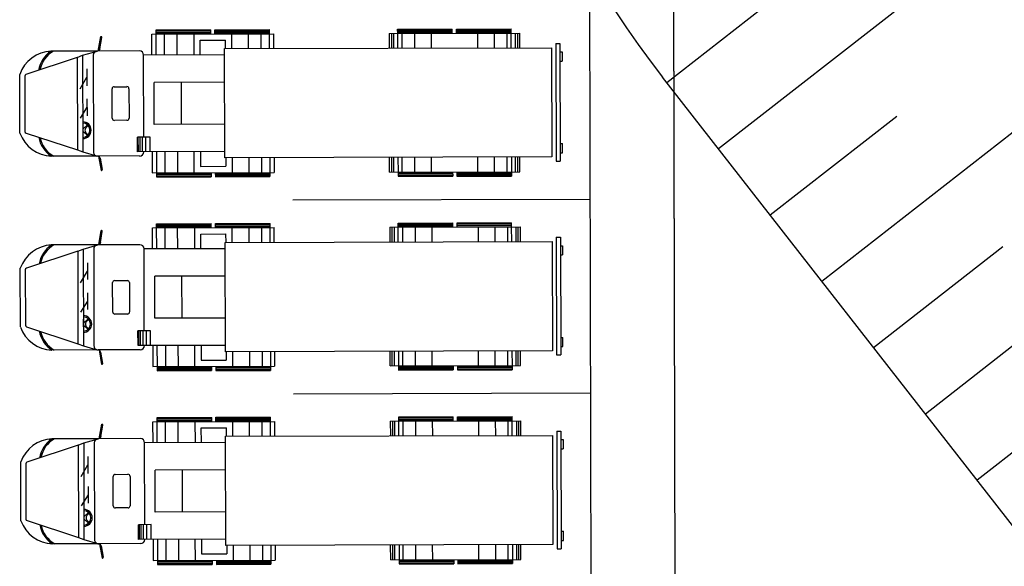
# Model space of a CAD drawing. Units: metres. Extents: x 38521 to 40557, y 218859 to 221271.
# Drawn here: x 39146 to 39170, y 220050 to 220063 of the extents above; entities that cross this region are included whole.
import ezdxf

# ---------------------------------------------------------------- set-up
doc = ezdxf.new("R2010")
doc.units = ezdxf.units.M
for name, color, linetype in [('MEL1', 1, 'Continuous'), ('MEL3', 3, 'Continuous'), ('TPCADASTRO', 1, 'Continuous')]:
    doc.layers.add(name, color=color, linetype=linetype)

msp = doc.modelspace()

# ---------------------------------------------------------------- linework, layer by layer
at = {"layer": 'MEL1'}
for p, q in [((39148.274, 220062.02), (39148.333, 220062.365)), ((39148.333, 220062.365), (39148.343, 220062.363)), ((39149.552, 220062.423), (39152.452, 220062.431)), ((39149.554, 220061.923), (39149.552, 220062.423)), ((39149.652, 220062.524), (39150.952, 220062.527)), ((39149.652, 220062.424), (39149.652, 220062.524)), ((39149.652, 220062.424), (39149.652, 220062.524)), ((39149.652, 220062.494), (39150.952, 220062.497)), ((39149.652, 220062.464), (39150.952, 220062.467)), ((39149.652, 220062.434), (39150.952, 220062.437)), ((39149.654, 220061.924), (39149.652, 220062.424)), ((39149.854, 220061.924), (39149.852, 220062.424)), ((39150.154, 220061.925), (39150.152, 220062.425)), ((39150.552, 220062.426), (39150.554, 220061.926)), ((39150.952, 220062.427), (39150.952, 220062.527)), ((39151.052, 220062.527), (39152.352, 220062.531)), ((39151.052, 220062.427), (39151.052, 220062.527)), ((39151.052, 220062.497), (39152.352, 220062.501)), ((39151.052, 220062.467), (39152.352, 220062.471)), ((39151.052, 220062.437), (39152.352, 220062.441)), ((39151.453, 220062.078), (39151.452, 220062.428)), ((39151.853, 220062.079), (39151.852, 220062.429)), ((39152.153, 220062.08), (39152.152, 220062.43)), ((39152.352, 220062.431), (39152.352, 220062.531)), ((39152.353, 220062.081), (39152.352, 220062.431)), ((39152.453, 220062.081), (39152.452, 220062.431)), ((39155.203, 220062.438), (39158.303, 220062.447)), ((39155.203, 220062.438), (39155.203, 220062.088)), ((39155.253, 220062.439), (39155.253, 220062.089)), ((39155.303, 220062.439), (39155.303, 220062.089)), ((39155.402, 220062.539), (39156.702, 220062.542)), ((39155.403, 220062.439), (39155.402, 220062.539)), ((39155.402, 220062.509), (39156.702, 220062.512)), ((39155.402, 220062.479), (39156.702, 220062.482)), ((39155.403, 220062.449), (39156.703, 220062.452)), ((39155.403, 220062.089), (39155.403, 220062.439)), ((39155.503, 220062.439), (39155.503, 220062.089)), ((39155.803, 220062.44), (39155.803, 220062.09)), ((39156.203, 220062.441), (39156.203, 220062.091)), ((39156.703, 220062.442), (39156.702, 220062.542)), ((39156.802, 220062.543), (39158.102, 220062.546)), ((39156.803, 220062.443), (39156.802, 220062.543)), ((39156.802, 220062.513), (39158.102, 220062.516)), ((39156.802, 220062.483), (39158.102, 220062.486)), ((39156.803, 220062.453), (39158.103, 220062.456)), ((39157.303, 220062.444), (39157.303, 220062.094)), ((39157.703, 220062.445), (39157.703, 220062.095)), ((39158.003, 220062.446), (39158.003, 220062.096)), ((39158.103, 220062.446), (39158.102, 220062.546)), ((39158.103, 220062.096), (39158.103, 220062.446)), ((39158.203, 220062.447), (39158.203, 220062.097)), ((39158.253, 220062.447), (39158.253, 220062.097)), ((39158.303, 220062.447), (39158.303, 220062.097)), ((39148.313, 220062.072), (39148.36, 220062.34)), ((39150.703, 220062.276), (39151.303, 220062.278)), ((39150.704, 220061.926), (39150.703, 220062.276)), ((39151.303, 220062.078), (39151.303, 220062.278)), ((39159.166, 220062.199), (39159.266, 220062.199)), ((39159.166, 220062.199), (39159.173, 220059.399)), ((39159.266, 220062.199), (39159.273, 220059.399)), ((39148.254, 220062.02), (39147.15, 220062.017)), ((39147.774, 220061.869), (39147.904, 220061.919)), ((39147.904, 220061.919), (39148.254, 220062.02)), ((39147.904, 220061.919), (39147.91, 220059.619)), ((39148.154, 220061.92), (39148.16, 220059.62)), ((39149.254, 220062.022), (39148.254, 220062.02)), ((39148.313, 220062.072), (39148.289, 220062.02)), ((39151.282, 220061.928), (39149.354, 220061.923)), ((39149.359, 220059.973), (39149.354, 220061.923)), ((39151.281, 220062.078), (39159.066, 220062.099)), ((39151.288, 220059.478), (39151.281, 220062.078)), ((39159.066, 220062.099), (39159.073, 220059.499)), ((39159.266, 220061.999), (39159.316, 220062)), ((39159.316, 220062), (39159.317, 220061.78)), ((39147.774, 220061.869), (39146.553, 220061.461)), ((39146.616, 220061.784), (39146.616, 220061.788)), ((39147.774, 220061.869), (39147.78, 220059.669)), ((39159.267, 220061.779), (39159.317, 220061.78)), ((39146.409, 220060.065), (39146.405, 220061.465)), ((39146.526, 220061.423), (39146.529, 220060.107)), ((39148.005, 220061.595), (39148.006, 220061.195)), ((39147.841, 220061.119), (39148.005, 220061.395)), ((39151.284, 220061.278), (39149.606, 220061.273)), ((39149.608, 220060.273), (39149.606, 220061.273)), ((39150.258, 220060.275), (39150.256, 220061.275)), ((39148.608, 220060.421), (39148.606, 220061.121)), ((39148.656, 220061.171), (39148.956, 220061.172)), ((39149.006, 220061.122), (39149.008, 220060.422)), ((39148.007, 220060.882), (39148.008, 220060.482)), ((39148.007, 220060.682), (39147.843, 220060.419)), ((39147.909, 220060.161), (39148.02, 220060.262)), ((39147.992, 220060.209), (39148.034, 220060.248)), ((39148.958, 220060.372), (39148.658, 220060.371)), ((39151.286, 220060.278), (39149.608, 220060.273)), ((39146.557, 220060.069), (39147.78, 220059.669)), ((39147.909, 220060.112), (39148.02, 220060.008)), ((39147.991, 220060.062), (39148.034, 220060.023)), ((39149.509, 220059.973), (39149.209, 220059.972)), ((39149.21, 220059.622), (39149.209, 220059.972)), ((39149.23, 220059.622), (39149.229, 220059.972)), ((39149.27, 220059.623), (39149.269, 220059.973)), ((39149.33, 220059.623), (39149.329, 220059.973)), ((39149.41, 220059.623), (39149.409, 220059.973)), ((39149.51, 220059.623), (39149.509, 220059.973)), ((39159.272, 220059.819), (39159.322, 220059.82)), ((39159.323, 220059.6), (39159.322, 220059.82)), ((39147.78, 220059.669), (39147.91, 220059.619)), ((39147.91, 220059.619), (39148.232, 220059.524)), ((39151.288, 220059.628), (39149.21, 220059.622)), ((39149.56, 220059.623), (39149.561, 220059.123)), ((39149.66, 220059.624), (39149.661, 220059.124)), ((39149.86, 220059.624), (39149.861, 220059.124)), ((39150.16, 220059.625), (39150.161, 220059.125)), ((39150.561, 220059.126), (39150.56, 220059.626)), ((39150.71, 220059.626), (39150.711, 220059.276)), ((39159.273, 220059.599), (39159.323, 220059.6)), ((39148.26, 220059.52), (39147.157, 220059.517)), ((39149.26, 220059.523), (39148.26, 220059.52)), ((39148.28, 220059.52), (39148.342, 220059.175)), ((39148.32, 220059.468), (39148.296, 220059.52)), ((39148.32, 220059.468), (39148.368, 220059.2)), ((39159.073, 220059.499), (39151.288, 220059.478)), ((39151.31, 220059.478), (39151.311, 220059.278)), ((39151.46, 220059.478), (39151.461, 220059.128)), ((39151.86, 220059.479), (39151.861, 220059.129)), ((39152.16, 220059.48), (39152.161, 220059.13)), ((39152.36, 220059.481), (39152.361, 220059.131)), ((39152.46, 220059.481), (39152.461, 220059.131)), ((39155.211, 220059.138), (39155.21, 220059.488)), ((39155.261, 220059.139), (39155.26, 220059.489)), ((39155.311, 220059.139), (39155.31, 220059.489)), ((39155.41, 220059.489), (39155.411, 220059.139)), ((39155.511, 220059.139), (39155.51, 220059.489)), ((39155.811, 220059.14), (39155.81, 220059.49)), ((39156.211, 220059.141), (39156.21, 220059.491)), ((39157.311, 220059.144), (39157.31, 220059.494)), ((39157.711, 220059.145), (39157.71, 220059.495)), ((39158.011, 220059.146), (39158.01, 220059.496)), ((39158.11, 220059.496), (39158.111, 220059.146)), ((39158.211, 220059.147), (39158.21, 220059.497)), ((39158.261, 220059.147), (39158.26, 220059.497)), ((39158.311, 220059.147), (39158.31, 220059.497)), ((39159.173, 220059.399), (39159.273, 220059.399)), ((39148.342, 220059.175), (39148.352, 220059.177)), ((39149.561, 220059.123), (39152.461, 220059.131)), ((39149.661, 220059.124), (39149.662, 220059.024)), ((39149.661, 220059.124), (39149.662, 220059.024)), ((39149.661, 220059.114), (39150.961, 220059.117)), ((39149.661, 220059.084), (39150.961, 220059.087)), ((39150.711, 220059.276), (39151.311, 220059.278)), ((39150.961, 220059.127), (39150.962, 220059.027)), ((39151.061, 220059.127), (39151.062, 220059.027)), ((39151.061, 220059.117), (39152.361, 220059.121)), ((39151.061, 220059.087), (39152.361, 220059.091)), ((39152.361, 220059.131), (39152.362, 220059.031)), ((39155.211, 220059.138), (39158.311, 220059.147)), ((39155.411, 220059.139), (39155.412, 220059.039)), ((39155.411, 220059.129), (39156.711, 220059.133)), ((39155.412, 220059.099), (39156.712, 220059.103)), ((39156.711, 220059.143), (39156.712, 220059.043)), ((39156.811, 220059.143), (39156.812, 220059.043)), ((39156.811, 220059.133), (39158.111, 220059.136)), ((39156.812, 220059.103), (39158.112, 220059.106)), ((39156.812, 220059.073), (39158.112, 220059.076)), ((39158.111, 220059.146), (39158.112, 220059.046)), ((39149.661, 220059.054), (39150.961, 220059.057)), ((39149.662, 220059.024), (39150.962, 220059.027)), ((39151.061, 220059.057), (39152.361, 220059.061)), ((39151.062, 220059.027), (39152.362, 220059.031)), ((39155.412, 220059.069), (39156.712, 220059.073)), ((39155.412, 220059.039), (39156.712, 220059.043)), ((39156.812, 220059.043), (39158.112, 220059.046)), ((39149.665, 220057.912), (39150.965, 220057.916)), ((39149.665, 220057.812), (39149.665, 220057.912)), ((39149.665, 220057.812), (39149.665, 220057.912)), ((39150.965, 220057.816), (39150.965, 220057.916)), ((39151.065, 220057.916), (39152.365, 220057.92)), ((39151.065, 220057.816), (39151.065, 220057.916)), ((39152.365, 220057.82), (39152.365, 220057.92)), ((39155.415, 220057.928), (39156.715, 220057.931)), ((39155.415, 220057.828), (39155.415, 220057.928)), ((39155.415, 220057.898), (39156.715, 220057.901)), ((39156.715, 220057.831), (39156.715, 220057.931)), ((39156.815, 220057.931), (39158.115, 220057.935)), ((39156.815, 220057.831), (39156.815, 220057.931)), ((39156.815, 220057.901), (39158.115, 220057.905)), ((39158.115, 220057.835), (39158.115, 220057.935)), ((39148.286, 220057.409), (39148.346, 220057.753)), ((39148.325, 220057.461), (39148.372, 220057.729)), ((39148.346, 220057.753), (39148.356, 220057.752)), ((39149.565, 220057.812), (39152.465, 220057.82)), ((39149.566, 220057.312), (39149.565, 220057.812)), ((39149.665, 220057.882), (39150.965, 220057.886)), ((39149.665, 220057.852), (39150.965, 220057.856)), ((39149.665, 220057.822), (39150.965, 220057.826)), ((39149.666, 220057.312), (39149.665, 220057.812)), ((39149.866, 220057.313), (39149.865, 220057.813)), ((39150.166, 220057.314), (39150.165, 220057.814)), ((39150.565, 220057.815), (39150.566, 220057.315)), ((39150.715, 220057.665), (39151.315, 220057.667)), ((39151.065, 220057.886), (39152.365, 220057.89)), ((39151.065, 220057.856), (39152.365, 220057.86)), ((39151.065, 220057.826), (39152.365, 220057.83)), ((39151.316, 220057.467), (39151.315, 220057.667)), ((39151.466, 220057.467), (39151.465, 220057.817)), ((39151.866, 220057.468), (39151.865, 220057.818)), ((39152.166, 220057.469), (39152.165, 220057.819)), ((39152.366, 220057.47), (39152.365, 220057.82)), ((39152.466, 220057.47), (39152.465, 220057.82)), ((39155.215, 220057.827), (39158.315, 220057.835)), ((39155.215, 220057.827), (39155.216, 220057.477)), ((39155.265, 220057.827), (39155.266, 220057.477)), ((39155.315, 220057.827), (39155.316, 220057.477)), ((39155.415, 220057.868), (39156.715, 220057.871)), ((39155.415, 220057.838), (39156.715, 220057.841)), ((39155.416, 220057.478), (39155.415, 220057.828)), ((39155.515, 220057.828), (39155.516, 220057.478)), ((39155.815, 220057.829), (39155.816, 220057.479)), ((39156.215, 220057.83), (39156.216, 220057.48)), ((39156.815, 220057.871), (39158.115, 220057.875)), ((39156.815, 220057.841), (39158.115, 220057.845)), ((39157.315, 220057.833), (39157.316, 220057.483)), ((39157.715, 220057.834), (39157.716, 220057.484)), ((39158.015, 220057.835), (39158.016, 220057.485)), ((39158.116, 220057.485), (39158.115, 220057.835)), ((39158.215, 220057.835), (39158.216, 220057.485)), ((39158.265, 220057.835), (39158.266, 220057.485)), ((39158.315, 220057.835), (39158.316, 220057.485)), ((39148.325, 220057.461), (39148.301, 220057.409)), ((39150.716, 220057.315), (39150.715, 220057.665)), ((39151.294, 220057.467), (39159.078, 220057.488)), ((39151.301, 220054.867), (39151.294, 220057.467)), ((39159.078, 220057.488), (39159.085, 220054.888)), ((39159.178, 220057.588), (39159.278, 220057.588)), ((39159.178, 220057.588), (39159.186, 220054.788)), ((39159.278, 220057.588), (39159.286, 220054.788)), ((39147.786, 220057.257), (39146.565, 220056.85)), ((39148.266, 220057.408), (39147.163, 220057.406)), ((39147.786, 220057.257), (39147.916, 220057.308)), ((39147.786, 220057.257), (39147.792, 220055.057)), ((39147.916, 220057.308), (39148.266, 220057.408)), ((39147.916, 220057.308), (39147.922, 220055.008)), ((39148.166, 220057.308), (39148.172, 220055.008)), ((39149.266, 220057.411), (39148.266, 220057.408)), ((39151.294, 220057.317), (39149.366, 220057.311)), ((39149.371, 220055.361), (39149.366, 220057.311)), ((39159.279, 220057.388), (39159.329, 220057.388)), ((39159.329, 220057.388), (39159.329, 220057.168)), ((39146.629, 220057.173), (39146.629, 220057.177)), ((39148.017, 220056.983), (39148.018, 220056.583)), ((39159.279, 220057.168), (39159.329, 220057.168)), ((39146.421, 220055.454), (39146.417, 220056.854)), ((39146.538, 220056.812), (39146.542, 220055.496)), ((39147.853, 220056.507), (39148.018, 220056.783)), ((39148.62, 220055.809), (39148.618, 220056.509)), ((39148.668, 220056.56), (39148.968, 220056.56)), ((39149.018, 220056.511), (39149.02, 220055.811)), ((39151.296, 220056.667), (39149.618, 220056.662)), ((39149.621, 220055.662), (39149.618, 220056.662)), ((39150.271, 220055.664), (39150.268, 220056.664)), ((39148.019, 220056.27), (39148.02, 220055.87)), ((39148.019, 220056.07), (39147.855, 220055.807)), ((39147.921, 220055.549), (39148.033, 220055.651)), ((39148.004, 220055.598), (39148.046, 220055.636)), ((39148.97, 220055.76), (39148.67, 220055.76)), ((39151.299, 220055.667), (39149.621, 220055.662)), ((39146.569, 220055.458), (39147.792, 220055.057)), ((39147.921, 220055.5), (39148.032, 220055.397)), ((39148.003, 220055.451), (39148.046, 220055.411)), ((39149.521, 220055.362), (39149.221, 220055.361)), ((39149.222, 220055.011), (39149.221, 220055.361)), ((39149.242, 220055.011), (39149.241, 220055.361)), ((39149.282, 220055.011), (39149.281, 220055.361)), ((39149.342, 220055.011), (39149.341, 220055.361)), ((39149.422, 220055.012), (39149.421, 220055.362)), ((39149.522, 220055.012), (39149.521, 220055.362)), ((39159.284, 220055.208), (39159.334, 220055.208)), ((39159.335, 220054.988), (39159.334, 220055.208)), ((39148.273, 220054.909), (39147.169, 220054.906)), ((39147.792, 220055.057), (39147.922, 220055.008)), ((39147.922, 220055.008), (39148.244, 220054.913)), ((39149.273, 220054.911), (39148.273, 220054.909)), ((39148.293, 220054.909), (39148.354, 220054.564)), ((39148.332, 220054.857), (39148.308, 220054.909)), ((39148.332, 220054.857), (39148.38, 220054.589)), ((39151.3, 220055.017), (39149.222, 220055.011)), ((39149.572, 220055.012), (39149.574, 220054.512)), ((39149.672, 220055.012), (39149.674, 220054.512)), ((39149.872, 220055.013), (39149.874, 220054.513)), ((39150.172, 220055.014), (39150.174, 220054.514)), ((39150.574, 220054.515), (39150.572, 220055.015)), ((39150.722, 220055.015), (39150.723, 220054.665)), ((39159.085, 220054.888), (39151.301, 220054.867)), ((39151.323, 220054.867), (39151.323, 220054.667)), ((39151.473, 220054.867), (39151.474, 220054.517)), ((39151.873, 220054.868), (39151.874, 220054.518)), ((39152.173, 220054.869), (39152.174, 220054.519)), ((39152.373, 220054.87), (39152.374, 220054.52)), ((39152.473, 220054.87), (39152.474, 220054.52)), ((39155.224, 220054.527), (39155.223, 220054.877)), ((39155.274, 220054.527), (39155.273, 220054.877)), ((39155.324, 220054.527), (39155.323, 220054.877)), ((39155.423, 220054.878), (39155.424, 220054.528)), ((39155.524, 220054.528), (39155.523, 220054.878)), ((39155.824, 220054.529), (39155.823, 220054.879)), ((39156.224, 220054.53), (39156.223, 220054.88)), ((39157.324, 220054.533), (39157.323, 220054.883)), ((39157.724, 220054.534), (39157.723, 220054.884)), ((39158.024, 220054.535), (39158.023, 220054.885)), ((39158.123, 220054.885), (39158.124, 220054.535)), ((39158.224, 220054.535), (39158.223, 220054.885)), ((39158.274, 220054.535), (39158.273, 220054.885)), ((39158.324, 220054.535), (39158.323, 220054.885)), ((39159.285, 220054.988), (39159.335, 220054.988)), ((39150.723, 220054.665), (39151.323, 220054.667)), ((39159.186, 220054.788), (39159.286, 220054.788)), ((39148.354, 220054.564), (39148.364, 220054.566)), ((39149.574, 220054.512), (39152.474, 220054.52)), ((39149.674, 220054.512), (39149.674, 220054.412)), ((39149.674, 220054.512), (39149.674, 220054.412)), ((39149.674, 220054.502), (39150.974, 220054.506)), ((39149.674, 220054.472), (39150.974, 220054.476)), ((39149.674, 220054.442), (39150.974, 220054.446)), ((39149.674, 220054.412), (39150.974, 220054.416)), ((39150.974, 220054.516), (39150.974, 220054.416)), ((39151.074, 220054.516), (39151.074, 220054.416)), ((39151.074, 220054.506), (39152.374, 220054.51)), ((39151.074, 220054.476), (39152.374, 220054.48)), ((39151.074, 220054.446), (39152.374, 220054.45)), ((39151.074, 220054.416), (39152.374, 220054.42)), ((39152.374, 220054.52), (39152.374, 220054.42)), ((39155.224, 220054.527), (39158.324, 220054.535)), ((39155.424, 220054.528), (39155.424, 220054.428)), ((39155.424, 220054.518), (39156.724, 220054.521)), ((39155.424, 220054.488), (39156.724, 220054.491)), ((39155.424, 220054.458), (39156.724, 220054.461)), ((39155.424, 220054.428), (39156.724, 220054.431)), ((39156.724, 220054.531), (39156.724, 220054.431)), ((39156.824, 220054.531), (39156.824, 220054.431)), ((39156.824, 220054.521), (39158.124, 220054.525)), ((39156.824, 220054.491), (39158.124, 220054.495)), ((39156.824, 220054.461), (39158.124, 220054.465)), ((39156.824, 220054.431), (39158.124, 220054.435)), ((39158.124, 220054.535), (39158.124, 220054.435)), ((39149.677, 220053.301), (39150.977, 220053.304)), ((39149.677, 220053.201), (39149.677, 220053.301)), ((39149.677, 220053.201), (39149.677, 220053.301)), ((39149.677, 220053.271), (39150.977, 220053.274)), ((39149.677, 220053.241), (39150.977, 220053.244)), ((39149.677, 220053.211), (39150.977, 220053.214)), ((39150.977, 220053.204), (39150.977, 220053.304)), ((39151.077, 220053.305), (39152.377, 220053.308)), ((39151.077, 220053.205), (39151.077, 220053.305)), ((39151.077, 220053.275), (39152.377, 220053.278)), ((39151.077, 220053.245), (39152.377, 220053.248)), ((39151.077, 220053.215), (39152.377, 220053.218)), ((39152.377, 220053.208), (39152.377, 220053.308)), ((39155.227, 220053.216), (39158.327, 220053.224)), ((39155.227, 220053.216), (39155.228, 220052.866)), ((39155.277, 220053.216), (39155.278, 220052.866)), ((39155.327, 220053.216), (39155.328, 220052.866)), ((39155.427, 220053.316), (39156.727, 220053.32)), ((39155.427, 220053.216), (39155.427, 220053.316)), ((39155.427, 220053.286), (39156.727, 220053.29)), ((39155.427, 220053.256), (39156.727, 220053.26)), ((39155.427, 220053.226), (39156.727, 220053.23)), ((39155.428, 220052.866), (39155.427, 220053.216)), ((39155.527, 220053.217), (39155.528, 220052.867)), ((39155.827, 220053.217), (39155.828, 220052.867)), ((39156.227, 220053.219), (39156.228, 220052.869)), ((39156.727, 220053.22), (39156.727, 220053.32)), ((39156.827, 220053.32), (39158.127, 220053.324)), ((39156.827, 220053.22), (39156.827, 220053.32)), ((39156.827, 220053.29), (39158.127, 220053.294)), ((39156.827, 220053.26), (39158.127, 220053.264)), ((39156.827, 220053.23), (39158.127, 220053.234)), ((39157.327, 220053.221), (39157.328, 220052.871)), ((39157.727, 220053.223), (39157.728, 220052.873)), ((39158.027, 220053.223), (39158.028, 220052.873)), ((39158.127, 220053.224), (39158.127, 220053.324)), ((39158.128, 220052.874), (39158.127, 220053.224)), ((39158.227, 220053.224), (39158.228, 220052.874)), ((39158.277, 220053.224), (39158.278, 220052.874)), ((39158.327, 220053.224), (39158.328, 220052.874)), ((39148.298, 220052.797), (39148.358, 220053.142)), ((39148.338, 220052.849), (39148.384, 220053.117)), ((39148.358, 220053.142), (39148.368, 220053.14)), ((39149.577, 220053.201), (39152.477, 220053.208)), ((39149.579, 220052.701), (39149.577, 220053.201)), ((39149.679, 220052.701), (39149.677, 220053.201)), ((39149.879, 220052.701), (39149.877, 220053.201)), ((39150.179, 220052.702), (39150.177, 220053.202)), ((39150.577, 220053.203), (39150.579, 220052.703)), ((39150.728, 220053.054), (39151.328, 220053.055)), ((39150.729, 220052.704), (39150.728, 220053.054)), ((39151.328, 220052.855), (39151.328, 220053.055)), ((39151.478, 220052.856), (39151.477, 220053.206)), ((39151.878, 220052.857), (39151.877, 220053.207)), ((39152.178, 220052.858), (39152.177, 220053.208)), ((39152.378, 220052.858), (39152.377, 220053.208)), ((39152.478, 220052.858), (39152.477, 220053.208)), ((39148.278, 220052.797), (39147.175, 220052.794)), ((39147.929, 220052.696), (39148.278, 220052.797)), ((39149.278, 220052.8), (39148.278, 220052.797)), ((39148.338, 220052.849), (39148.314, 220052.797)), ((39151.306, 220052.855), (39159.091, 220052.876)), ((39151.313, 220050.255), (39151.306, 220052.855)), ((39159.091, 220052.876), (39159.098, 220050.276)), ((39159.19, 220052.976), (39159.29, 220052.977)), ((39159.19, 220052.976), (39159.198, 220050.176)), ((39159.29, 220052.977), (39159.298, 220050.177)), ((39159.291, 220052.777), (39159.341, 220052.777)), ((39159.341, 220052.777), (39159.342, 220052.557)), ((39147.799, 220052.646), (39146.578, 220052.239)), ((39146.641, 220052.561), (39146.641, 220052.565)), ((39147.799, 220052.646), (39147.929, 220052.696)), ((39147.799, 220052.646), (39147.805, 220050.446)), ((39147.929, 220052.696), (39147.935, 220050.396)), ((39148.179, 220052.697), (39148.185, 220050.397)), ((39151.307, 220052.705), (39149.379, 220052.7)), ((39149.384, 220050.75), (39149.379, 220052.7)), ((39159.292, 220052.557), (39159.342, 220052.557)), ((39148.029, 220052.372), (39148.03, 220051.972)), ((39146.434, 220050.842), (39146.43, 220052.242)), ((39146.55, 220052.2), (39146.554, 220050.885)), ((39147.866, 220051.896), (39148.03, 220052.172)), ((39151.308, 220052.055), (39149.63, 220052.051)), ((39149.633, 220051.051), (39149.63, 220052.051)), ((39150.283, 220051.053), (39150.28, 220052.053)), ((39148.633, 220051.198), (39148.631, 220051.898)), ((39148.681, 220051.948), (39148.981, 220051.949)), ((39149.031, 220051.899), (39149.033, 220051.199)), ((39148.031, 220051.659), (39148.032, 220051.259)), ((39148.032, 220051.459), (39147.868, 220051.196)), ((39148.983, 220051.149), (39148.683, 220051.148)), ((39147.933, 220050.938), (39148.045, 220051.04)), ((39147.933, 220050.889), (39148.045, 220050.785)), ((39148.016, 220050.987), (39148.059, 220051.025)), ((39151.311, 220051.055), (39149.633, 220051.051)), ((39146.582, 220050.847), (39147.805, 220050.446)), ((39148.016, 220050.84), (39148.058, 220050.8)), ((39149.534, 220050.751), (39149.234, 220050.75)), ((39149.235, 220050.4), (39149.234, 220050.75)), ((39149.255, 220050.4), (39149.254, 220050.75)), ((39149.295, 220050.4), (39149.294, 220050.75)), ((39149.355, 220050.4), (39149.354, 220050.75)), ((39149.435, 220050.4), (39149.434, 220050.75)), ((39149.535, 220050.401), (39149.534, 220050.751)), ((39147.805, 220050.446), (39147.935, 220050.396)), ((39151.313, 220050.405), (39149.235, 220050.4)), ((39149.685, 220050.401), (39149.686, 220049.901)), ((39149.885, 220050.401), (39149.886, 220049.901)), ((39150.185, 220050.402), (39150.186, 220049.902)), ((39150.586, 220049.903), (39150.585, 220050.403)), ((39150.735, 220050.404), (39150.736, 220050.054)), ((39159.297, 220050.597), (39159.347, 220050.597)), ((39159.347, 220050.377), (39159.347, 220050.597)), ((39148.285, 220050.297), (39147.182, 220050.294)), ((39147.935, 220050.396), (39148.256, 220050.301)), ((39149.285, 220050.3), (39148.285, 220050.297)), ((39148.305, 220050.297), (39148.367, 220049.953)), ((39148.345, 220050.245), (39148.32, 220050.297)), ((39148.345, 220050.245), (39148.393, 220049.978)), ((39149.585, 220050.401), (39149.586, 220049.901)), ((39159.098, 220050.276), (39151.313, 220050.255)), ((39151.335, 220050.255), (39151.336, 220050.055)), ((39151.485, 220050.256), (39151.486, 220049.906)), ((39151.885, 220050.257), (39151.886, 220049.907)), ((39152.185, 220050.258), (39152.186, 220049.908)), ((39152.385, 220050.258), (39152.386, 220049.908)), ((39152.485, 220050.258), (39152.486, 220049.908)), ((39155.236, 220049.916), (39155.235, 220050.266)), ((39155.286, 220049.916), (39155.285, 220050.266)), ((39155.336, 220049.916), (39155.335, 220050.266)), ((39155.435, 220050.266), (39155.436, 220049.916)), ((39155.536, 220049.917), (39155.535, 220050.267)), ((39155.836, 220049.917), (39155.835, 220050.267)), ((39156.236, 220049.919), (39156.235, 220050.269)), ((39157.336, 220049.921), (39157.335, 220050.271)), ((39157.736, 220049.923), (39157.735, 220050.273)), ((39158.036, 220049.923), (39158.035, 220050.273)), ((39158.135, 220050.274), (39158.136, 220049.924)), ((39158.236, 220049.924), (39158.235, 220050.274)), ((39158.286, 220049.924), (39158.285, 220050.274)), ((39158.336, 220049.924), (39158.335, 220050.274)), ((39159.198, 220050.176), (39159.298, 220050.177)), ((39159.297, 220050.377), (39159.347, 220050.377)), ((39148.367, 220049.953), (39148.377, 220049.954)), ((39150.736, 220050.054), (39151.336, 220050.055)), ((39149.586, 220049.901), (39152.486, 220049.908)), ((39149.686, 220049.901), (39149.686, 220049.801)), ((39149.686, 220049.901), (39149.686, 220049.801)), ((39149.686, 220049.891), (39150.986, 220049.894)), ((39149.686, 220049.861), (39150.986, 220049.864)), ((39149.686, 220049.831), (39150.986, 220049.834)), ((39149.686, 220049.801), (39150.986, 220049.804)), ((39150.986, 220049.904), (39150.986, 220049.804)), ((39151.086, 220049.905), (39151.086, 220049.805)), ((39151.086, 220049.895), (39152.386, 220049.898)), ((39151.086, 220049.865), (39152.386, 220049.868)), ((39151.086, 220049.835), (39152.386, 220049.838)), ((39151.086, 220049.805), (39152.386, 220049.808)), ((39152.386, 220049.908), (39152.386, 220049.808)), ((39155.236, 220049.916), (39158.336, 220049.924)), ((39155.436, 220049.916), (39155.436, 220049.816)), ((39155.436, 220049.906), (39156.736, 220049.91)), ((39155.436, 220049.876), (39156.736, 220049.88)), ((39155.436, 220049.846), (39156.736, 220049.85)), ((39155.436, 220049.816), (39156.736, 220049.82)), ((39156.736, 220049.92), (39156.736, 220049.82)), ((39156.836, 220049.92), (39156.836, 220049.82)), ((39156.836, 220049.91), (39158.136, 220049.914)), ((39156.836, 220049.88), (39158.136, 220049.884)), ((39156.836, 220049.85), (39158.136, 220049.854)), ((39156.836, 220049.82), (39158.136, 220049.824)), ((39158.136, 220049.924), (39158.136, 220049.824))]:
    msp.add_line(p, q, dxfattribs=at)
for centre, major_axis, start_param, end_param in [((39148.34, 220062.343), (0.0141, 0.0142), 5.323254, 6.894051), ((39147.193, 220061.18), (0.591, 0.594), 0.833462, 2.006866), ((39147.534, 220061.443), (0.487, 0.489), 1.371763, 2.181117), ((39147.534, 220061.443), (0.465, 0.468), 1.299321, 2.156442), ((39148.254, 220061.92), (0.0705, 0.0709), 0.785398, 2.356194), ((39149.254, 220061.922), (0.0705, 0.0709), 5.497787, 7.068583), ((39146.566, 220061.423), (0.0282, 0.0284), 1.104785, 2.356194), ((39148.656, 220061.121), (-0.0355, 0.0353), -0.785398, 0.785398), ((39148.956, 220061.122), (0.0353, 0.0355), 5.497787, 7.068583), ((39157.417, 220060.161), (6.707, 6.743), 2.335164, 2.377225), ((39147.906, 220060.135), (0.141, 0.142), 5.497787, 7.058068), ((39147.906, 220060.135), (0.12, 0.121), 5.497787, 7.058068), ((39148.658, 220060.421), (0.0353, 0.0355), 2.356194, 3.926991), ((39148.958, 220060.422), (0.0353, 0.0355), 3.926991, 5.497787), ((39147.195, 220060.354), (0.591, 0.594), 2.705523, 3.878927), ((39146.569, 220060.107), (-0.0284, 0.0282), 0.785398, 2.036808), ((39147.906, 220060.135), (0.12, 0.121), 3.937506, 5.497787), ((39147.906, 220060.135), (0.141, 0.142), 3.937506, 5.497787), ((39148.059, 220060.135), (0.0705, 0.0709), 1.521667, 3.17507), ((39147.537, 220060.093), (0.487, 0.489), 2.531272, 3.340626), ((39147.537, 220060.093), (0.465, 0.468), 2.555947, 3.413068), ((39148.26, 220059.62), (0.0705, 0.0709), 2.356194, 3.926991), ((39149.26, 220059.622), (0.0705, 0.0709), 3.926991, 5.497787), ((39148.348, 220059.197), (0.0141, 0.0142), 4.101524, 5.67232), ((39148.348, 220059.197), (0.0141, 0.0142), 4.101524, 5.67232), ((39148.352, 220057.732), (0.0141, 0.0142), 5.323254, 6.894051), ((39147.205, 220056.569), (0.591, 0.594), 0.833462, 2.006866), ((39147.546, 220056.832), (0.487, 0.489), 1.371763, 2.181117), ((39147.546, 220056.832), (0.465, 0.468), 1.299321, 2.156442), ((39148.266, 220057.308), (0.0705, 0.0709), 0.785398, 2.356194), ((39149.266, 220057.311), (0.0705, 0.0709), 5.497787, 7.068583), ((39146.578, 220056.812), (0.0282, 0.0284), 1.104785, 2.356194), ((39148.668, 220056.51), (-0.0355, 0.0353), -0.785398, 0.785398), ((39148.968, 220056.51), (0.0353, 0.0355), 5.497787, 7.068583), ((39148.67, 220055.81), (0.0353, 0.0355), 2.356194, 3.926991), ((39148.97, 220055.81), (0.0353, 0.0355), 3.926991, 5.497787), ((39157.43, 220055.549), (6.707, 6.743), 2.335164, 2.377225), ((39147.919, 220055.524), (0.141, 0.142), 5.497787, 7.058068), ((39147.919, 220055.524), (0.12, 0.121), 5.497787, 7.058068), ((39148.071, 220055.524), (0.0705, 0.0709), 1.521667, 3.17507), ((39147.207, 220055.742), (0.591, 0.594), 2.705523, 3.878927), ((39146.582, 220055.496), (-0.0284, 0.0282), 0.785398, 2.036808), ((39147.55, 220055.481), (0.487, 0.489), 2.531272, 3.340626), ((39147.55, 220055.481), (0.465, 0.468), 2.555947, 3.413068), ((39147.919, 220055.524), (0.12, 0.121), 3.937506, 5.497787), ((39147.919, 220055.524), (0.141, 0.142), 3.937506, 5.497787), ((39148.272, 220055.009), (0.0705, 0.0709), 2.356194, 3.926991), ((39149.272, 220055.011), (0.0705, 0.0709), 3.926991, 5.497787), ((39148.361, 220054.585), (0.0141, 0.0142), 4.101524, 5.67232), ((39148.361, 220054.585), (0.0141, 0.0142), 4.101524, 5.67232), ((39148.365, 220053.121), (0.0141, 0.0142), 5.323254, 6.894051), ((39147.218, 220051.958), (0.591, 0.594), 0.833462, 2.006866), ((39147.558, 220052.221), (0.487, 0.489), 1.371763, 2.181117), ((39147.558, 220052.221), (0.465, 0.468), 1.299321, 2.156442), ((39148.279, 220052.697), (0.0705, 0.0709), 0.785398, 2.356194), ((39149.279, 220052.7), (0.0705, 0.0709), 5.497787, 7.068583), ((39146.59, 220052.201), (0.0282, 0.0284), 1.104785, 2.356194), ((39148.681, 220051.898), (-0.0355, 0.0353), -0.785398, 0.785398), ((39148.981, 220051.899), (0.0353, 0.0355), 5.497787, 7.068583), ((39157.442, 220050.938), (6.707, 6.743), 2.335164, 2.377225), ((39147.931, 220050.913), (0.141, 0.142), 5.497787, 7.058068), ((39148.683, 220051.198), (0.0353, 0.0355), 2.356194, 3.926991), ((39148.983, 220051.199), (0.0353, 0.0355), 3.926991, 5.497787), ((39146.594, 220050.885), (-0.0284, 0.0282), 0.785398, 2.036808), ((39147.931, 220050.913), (0.12, 0.121), 5.497787, 7.058068), ((39147.931, 220050.913), (0.12, 0.121), 3.937506, 5.497787), ((39147.931, 220050.913), (0.141, 0.142), 3.937506, 5.497787), ((39148.084, 220050.913), (0.0705, 0.0709), 1.521667, 3.17507), ((39147.22, 220051.131), (0.591, 0.594), 2.705523, 3.878927), ((39147.562, 220050.87), (0.487, 0.489), 2.531272, 3.340626), ((39147.562, 220050.87), (0.465, 0.468), 2.555947, 3.413068), ((39148.285, 220050.397), (0.0705, 0.0709), 2.356194, 3.926991), ((39149.285, 220050.4), (0.0705, 0.0709), 3.926991, 5.497787), ((39148.373, 220049.974), (0.0141, 0.0142), 4.101524, 5.67232), ((39148.373, 220049.974), (0.0141, 0.0142), 4.101524, 5.67232)]:
    msp.add_ellipse(centre, major_axis=major_axis, ratio=1, start_param=start_param, end_param=end_param, dxfattribs=at)
at = {"layer": 'MEL3'}
for p, q in [((39161.754, 220142.005), (39162.003, 220049.278)), ((39159.755, 220141.499), (39160.003, 220049.273)), ((39152.91, 220058.477), (39159.978, 220058.496)), ((39152.922, 220053.865), (39159.99, 220053.884))]:
    msp.add_line(p, q, dxfattribs=at)
at = {"layer": 'MEL3', "color": 3, "linetype": 'Continuous', "lineweight": -3}
msp.add_line((39161.924, 220078.475), (39162.003, 220049.278), dxfattribs=at)
at = {"layer": 'TPCADASTRO'}
for p, q in [((39170.923, 220065.842), (39163.04, 220059.689)), ((39164.887, 220063.667), (39161.81, 220061.265)), ((39173.384, 220062.689), (39165.501, 220056.536)), ((39204.234, 220006.913), (39161.708, 220061.396)), ((39167.281, 220060.461), (39164.271, 220058.112)), ((39175.846, 220059.535), (39167.963, 220053.382)), ((39169.809, 220057.361), (39166.732, 220054.959)), ((39172.203, 220054.155), (39169.193, 220051.806))]:
    msp.add_line(p, q, dxfattribs=at)
msp.add_arc((39179.051, 220074.932), 22, 177.7168, 217.9733, dxfattribs=at)

doc.saveas('drawing.dxf')
